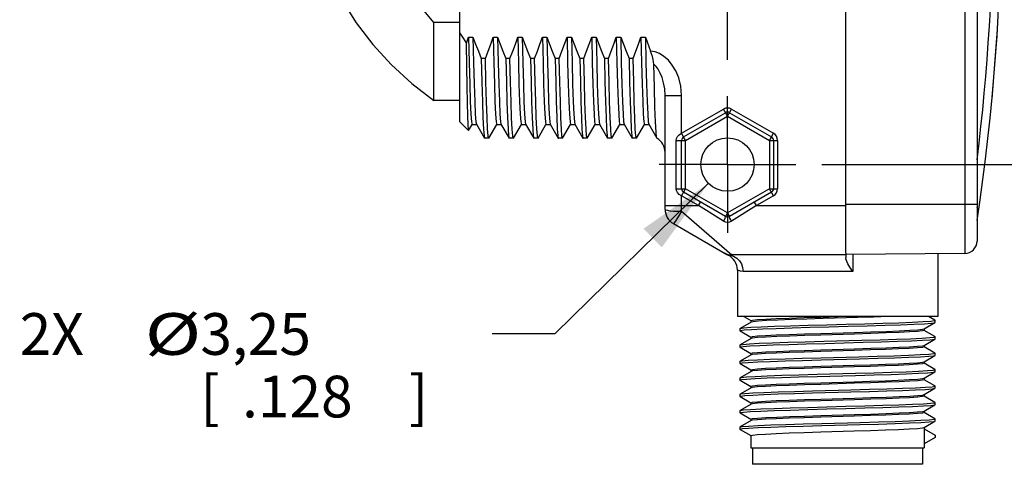
# Model space of a CAD drawing. Units: inches. Extents: x 0.4 to 16.6, y 0.6 to 10.4.
# Drawn here: x 5.8 to 8.2, y 3.5 to 4.5 of the extents above; entities that cross this region are included whole.
import ezdxf

# ---------------------------------------------------------------- set-up
doc = ezdxf.new("R2010")
doc.units = ezdxf.units.IN
doc.header["$LTSCALE"] = 0.935
doc.header["$MEASUREMENT"] = 0
doc.linetypes.add('CENTER', pattern=[0.6, 0.375, -0.075, 0.075, -0.075])
doc.layers.get('0').update_dxf_attribs({"linetype": 'CONTINUOUS'})
for name, color, linetype in [('02___PRT_ALL_AXES', 7, 'CONTINUOUS'), ('AXIS_COSMETIC_THREADS', 7, 'CONTINUOUS'), ('SCHEME_DIMS', 7, 'CONTINUOUS')]:
    doc.layers.add(name, color=color, linetype=linetype)
doc.dimstyles.new('DIMSTYLE_1', dxfattribs={"dimtxt": 0.1, "dimasz": 0.1875, "dimexe": 0.18, "dimexo": 0.0625, "dimgap": 0.09, "dimtad": 0, "dimtih": 1, "dimtoh": 1, "dimdec": 1, "dimzin": 4, "dimdsep": 46, "dimtxsty": 'STANDARD', "dimblk": '_FILLED', "dimblk1": '_FILLED', "dimblk2": '_FILLED', "dimcen": 0.09, "dimadec": 0, "dimazin": 0, "dimtp": 0.1, "dimtm": 0.1, "dimtfac": 1, "dimtdec": 1, "dimtofl": 0, "dimtmove": 0, "dimatfit": 3, "dimldrblk": '_FILLED', "dimfxl": 1, "dimtolj": 1, "dimtzin": 4, "dimarcsym": 0})
doc.dimstyles.new('DIMSTYLE_2', dxfattribs={"dimtxt": 0.1, "dimasz": 0.1875, "dimexe": 0.18, "dimexo": 0.0625, "dimgap": 0.09, "dimtad": 0, "dimtih": 1, "dimtoh": 1, "dimzin": 4, "dimdsep": 46, "dimtxsty": 'STANDARD', "dimblk": '_FILLED', "dimblk1": '_FILLED', "dimblk2": '_FILLED', "dimcen": 0.09, "dimadec": 0, "dimazin": 0, "dimtp": 0.1, "dimtm": 0.1, "dimtfac": 1, "dimtofl": 0, "dimtmove": 0, "dimatfit": 3, "dimldrblk": '_FILLED', "dimfxl": 1, "dimtolj": 1, "dimtzin": 4, "dimarcsym": 0})

# ---------------------------------------------------------------- blocks, each defined once
blk = doc.blocks.new('_FILLED')
at = {"color": 0, "linetype": 'BYBLOCK'}
blk.add_solid([(0, 0), (-1, 0.167), (-1, -0.167)], dxfattribs=at)
blk = doc.blocks.new('*D4')
at = {"layer": 'SCHEME_DIMS', "color": 2, "linetype": 'CONTINUOUS'}
for p, q in [((7.3376, 5.6382), (7.3376, 6.3731)), ((7.4872, 5.8157), (7.4872, 6.3731)), ((7.3376, 6.2481), (6.8256, 6.2481)), ((7.4872, 6.2481), (7.8872, 6.2481)), ((7.4872, 4.4289), (7.4872, 5.2446))]:
    blk.add_line(p, q, dxfattribs=at)
at = {"layer": 'SCHEME_DIMS', "color": 2, "linetype": 'CONTINUOUS', "xscale": 0.1875, "yscale": 0.1875, "zscale": 0.1875}
blk.add_blockref('_FILLED', (7.3376, 6.2481), dxfattribs=at)
at = {"layer": 'SCHEME_DIMS', "color": 2, "linetype": 'CONTINUOUS', "xscale": 0.1875, "yscale": 0.1875, "zscale": 0.1875, "rotation": 180}
blk.add_blockref('_FILLED', (7.4872, 6.2481), dxfattribs=at)
at = {"layer": 'SCHEME_DIMS', "color": 2, "linetype": 'CONTINUOUS'}
for s, p in [('3,8', (6.2256, 6.1981)), ('[', (6.2256, 6.0481)), ('.15', (6.3256, 6.0481)), (']', (6.6256, 6.0481))]:
    blk.add_text(s, height=0.1, dxfattribs=at).set_placement(p)
blk = doc.blocks.new('*D6')
at = {"layer": 'SCHEME_DIMS', "color": 2, "linetype": 'CONTINUOUS'}
for p, q in [((7.7137, 5.4772), (9.1447, 5.4772)), ((9.0197, 5.4772), (9.0197, 5.0526)), ((9.0197, 4.178), (9.0197, 4.6026)), ((7.7137, 4.178), (9.1447, 4.178))]:
    blk.add_line(p, q, dxfattribs=at)
at = {"layer": 'SCHEME_DIMS', "color": 2, "linetype": 'CONTINUOUS', "xscale": 0.1875, "yscale": 0.1875, "zscale": 0.1875}
for p, rotation in [((9.0197, 5.4772), 90), ((9.0197, 4.178), 270)]:
    blk.add_blockref('_FILLED', p, dxfattribs=dict(at, rotation=rotation))
at = {"layer": 'SCHEME_DIMS', "color": 2, "linetype": 'CONTINUOUS'}
for s, p in [('33', (8.7197, 4.8526)), ('[', (8.7197, 4.7026)), ('1.30', (8.8197, 4.7026)), (']', (9.2197, 4.7026))]:
    blk.add_text(s, height=0.1, dxfattribs=at).set_placement(p)
blk = doc.blocks.new('*D8')
at = {"layer": 'SCHEME_DIMS', "color": 2, "linetype": 'CONTINUOUS'}
for p, q in [((7.4416, 4.1332), (7.0732, 3.7719)), ((7.0732, 3.7719), (6.9232, 3.7719))]:
    blk.add_line(p, q, dxfattribs=at)
at = {"layer": 'SCHEME_DIMS', "color": 2, "linetype": 'CONTINUOUS', "xscale": 0.1875, "yscale": 0.1875, "zscale": 0.1875, "rotation": 44.447267807}
blk.add_blockref('_FILLED', (7.4416, 4.1332), dxfattribs=at)
at = {"layer": 'SCHEME_DIMS', "color": 2, "linetype": 'CONTINUOUS', "width": 1.333333}
blk.add_text('%%c', height=0.1, dxfattribs=at).set_placement((6.0898, 3.7219))
at = {"layer": 'SCHEME_DIMS', "color": 2, "linetype": 'CONTINUOUS'}
for s, p in [('2X ', (5.7898, 3.7219)), ('3,25', (6.2232, 3.7219)), ('[', (6.2232, 3.5719)), ('.128', (6.3232, 3.5719)), (']', (6.7232, 3.5719))]:
    blk.add_text(s, height=0.1, dxfattribs=at).set_placement(p)

msp = doc.modelspace()

# ---------------------------------------------------------------- linework, layer by layer
at = {"color": 7, "linetype": 'CONTINUOUS'}
for p, q in [((7.7707, 3.9658), (7.7707, 5.7005)), ((8.0857, 5.6684), (8.0857, 3.9947)), ((6.7828, 4.3316), (6.7828, 4.5183)), ((6.8455, 4.5183), (6.7828, 4.5183)), ((6.8455, 4.2804), (6.8455, 4.4931)), ((6.8662, 4.4835), (6.8768, 4.4835)), ((6.9253, 4.4835), (6.9358, 4.4835)), ((6.9843, 4.4835), (6.9949, 4.4835)), ((7.0434, 4.4835), (7.0448, 4.4227)), ((7.0434, 4.4835), (7.0539, 4.4835)), ((7.1024, 4.4835), (7.113, 4.4835)), ((7.1615, 4.4835), (7.1721, 4.4835)), ((7.2205, 4.4835), (7.2311, 4.4835)), ((7.2796, 4.4835), (7.2902, 4.4835)), ((6.9066, 4.432), (6.8967, 4.432)), ((6.9656, 4.432), (6.9558, 4.432)), ((7.0247, 4.432), (7.0149, 4.432)), ((7.0838, 4.432), (7.0739, 4.432)), ((7.1428, 4.432), (7.133, 4.432)), ((7.2019, 4.432), (7.192, 4.432)), ((7.2609, 4.432), (7.2511, 4.432)), ((7.3376, 4.0706), (7.3376, 4.3439)), ((7.3819, 4.2445), (7.4823, 4.3024)), ((7.4921, 4.3024), (7.5925, 4.2445)), ((6.8455, 4.2804), (6.8661, 4.2597)), ((6.8663, 4.2598), (6.8748, 4.2744)), ((6.8747, 4.2745), (6.8852, 4.2745)), ((6.885, 4.2747), (6.9043, 4.2413)), ((6.9147, 4.2413), (6.9338, 4.2744)), ((6.9337, 4.2745), (6.9443, 4.2745)), ((6.944, 4.2747), (6.9633, 4.2413)), ((6.9737, 4.2413), (6.9929, 4.2744)), ((6.9928, 4.2745), (7.0033, 4.2745)), ((7.0031, 4.2747), (7.0224, 4.2413)), ((7.0328, 4.2413), (7.0519, 4.2744)), ((7.0518, 4.2745), (7.0624, 4.2745)), ((7.0621, 4.2747), (7.0815, 4.2413)), ((7.0918, 4.2413), (7.111, 4.2744)), ((7.1109, 4.2745), (7.1214, 4.2745)), ((7.1212, 4.2747), (7.1405, 4.2413)), ((7.1509, 4.2413), (7.17, 4.2744)), ((7.1699, 4.2745), (7.1805, 4.2745)), ((7.1802, 4.2747), (7.1996, 4.2413)), ((7.2099, 4.2413), (7.2291, 4.2744)), ((7.229, 4.2745), (7.2396, 4.2745)), ((7.2393, 4.2747), (7.2586, 4.2413)), ((7.269, 4.2413), (7.2881, 4.2744)), ((7.288, 4.2745), (7.2986, 4.2745)), ((7.2983, 4.2747), (7.3177, 4.2413)), ((6.8663, 4.2598), (6.8661, 4.2597)), ((6.9043, 4.2413), (6.9045, 4.241)), ((6.9147, 4.2413), (6.9144, 4.241)), ((6.9633, 4.2413), (6.9636, 4.241)), ((6.9737, 4.2413), (6.9734, 4.241)), ((7.0224, 4.2413), (7.0227, 4.241)), ((7.0328, 4.2413), (7.0325, 4.241)), ((7.0815, 4.2413), (7.0817, 4.241)), ((7.0918, 4.2413), (7.0916, 4.241)), ((7.1405, 4.2413), (7.1408, 4.241)), ((7.1509, 4.2413), (7.1506, 4.241)), ((7.1996, 4.2413), (7.1998, 4.241)), ((7.2099, 4.2413), (7.2097, 4.241)), ((7.2586, 4.2413), (7.2589, 4.241)), ((7.269, 4.2413), (7.2687, 4.241)), ((7.3178, 4.2411), (7.3177, 4.2413)), ((7.377, 4.1201), (7.377, 4.236)), ((7.5975, 4.236), (7.5975, 4.1201)), ((7.4823, 4.0536), (7.3819, 4.1116)), ((7.5925, 4.1116), (7.4921, 4.0536)), ((7.3573, 4.0365), (7.4856, 3.9624)), ((7.4857, 3.9624), (7.4884, 3.961)), ((7.7707, 3.9615), (7.4978, 3.9615)), ((8.0564, 3.9652), (7.7707, 3.9627)), ((7.7707, 3.9615), (7.7707, 3.9548)), ((7.526, 3.8139), (7.5433, 3.8039)), ((7.9847, 3.8049), (7.9692, 3.8139)), ((7.9849, 3.8046), (7.9847, 3.8049)), ((7.9849, 3.7995), (7.9849, 3.8046)), ((7.5171, 3.7849), (7.5173, 3.7852)), ((7.5171, 3.7849), (7.5171, 3.7798)), ((7.5173, 3.7795), (7.5171, 3.7798)), ((7.5436, 3.8004), (7.5173, 3.7852)), ((7.5173, 3.7852), (7.5178, 3.7854)), ((7.5173, 3.7795), (7.5433, 3.7645)), ((7.9584, 3.784), (7.9847, 3.7992)), ((7.9847, 3.7655), (7.9588, 3.7805)), ((7.9842, 3.799), (7.9847, 3.7992)), ((7.9847, 3.7992), (7.9849, 3.7995)), ((7.5436, 3.761), (7.5173, 3.7458)), ((7.9584, 3.7446), (7.9847, 3.7598)), ((7.9833, 3.7594), (7.9847, 3.7598)), ((7.9849, 3.7652), (7.9847, 3.7655)), ((7.9847, 3.7598), (7.9849, 3.7601)), ((7.9849, 3.7601), (7.9849, 3.7652)), ((7.5171, 3.7456), (7.5173, 3.7458)), ((7.5171, 3.7456), (7.5171, 3.7404)), ((7.5173, 3.7401), (7.5171, 3.7404)), ((7.5173, 3.7401), (7.5433, 3.7252)), ((7.9847, 3.7262), (7.9588, 3.7411)), ((7.5436, 3.7217), (7.5173, 3.7065)), ((7.9584, 3.7053), (7.9847, 3.7205)), ((7.9849, 3.7259), (7.9847, 3.7262)), ((7.9847, 3.7205), (7.9849, 3.7208)), ((7.9849, 3.7208), (7.9849, 3.7259)), ((7.5171, 3.7062), (7.5173, 3.7065)), ((7.5171, 3.7062), (7.5171, 3.7011)), ((7.5173, 3.7008), (7.5171, 3.7011)), ((7.5173, 3.7008), (7.5433, 3.6858)), ((7.9847, 3.6868), (7.9588, 3.7018)), ((7.9804, 3.6853), (7.9849, 3.6865)), ((7.9849, 3.6865), (7.9847, 3.6868)), ((7.9849, 3.6814), (7.9849, 3.6865)), ((7.5171, 3.6668), (7.5173, 3.6671)), ((7.5171, 3.6668), (7.5171, 3.6617)), ((7.5436, 3.6823), (7.5173, 3.6671)), ((7.5173, 3.6614), (7.5433, 3.6464)), ((7.9584, 3.6659), (7.9847, 3.6811)), ((7.9847, 3.6474), (7.9588, 3.6624)), ((7.9847, 3.6811), (7.9849, 3.6814)), ((7.5436, 3.6429), (7.5173, 3.6277)), ((7.9584, 3.6265), (7.9847, 3.6417)), ((7.9849, 3.6471), (7.9847, 3.6474)), ((7.9847, 3.6417), (7.9849, 3.642)), ((7.9849, 3.642), (7.9849, 3.6471)), ((7.5171, 3.6274), (7.5173, 3.6277)), ((7.5171, 3.6274), (7.5171, 3.6223)), ((7.5173, 3.622), (7.5171, 3.6223)), ((7.5173, 3.6277), (7.5189, 3.6282)), ((7.5173, 3.622), (7.5433, 3.607)), ((7.9847, 3.608), (7.9588, 3.623)), ((7.5436, 3.6036), (7.5173, 3.5884)), ((7.9584, 3.5872), (7.9847, 3.6024)), ((7.9838, 3.602), (7.9847, 3.6024)), ((7.9849, 3.6078), (7.9847, 3.608)), ((7.9847, 3.6024), (7.9849, 3.6026)), ((7.9849, 3.6026), (7.9849, 3.6078)), ((7.5171, 3.5881), (7.5173, 3.5884)), ((7.5171, 3.5881), (7.5171, 3.583)), ((7.5173, 3.5827), (7.5171, 3.583)), ((7.5173, 3.5884), (7.5177, 3.5885)), ((7.5173, 3.5827), (7.5433, 3.5677)), ((7.9847, 3.5687), (7.9588, 3.5837)), ((7.9849, 3.5684), (7.9847, 3.5687)), ((7.9849, 3.5633), (7.9849, 3.5684)), ((7.5171, 3.5487), (7.5171, 3.5436)), ((7.5173, 3.5433), (7.5171, 3.5436)), ((7.5436, 3.5642), (7.5173, 3.549)), ((7.5173, 3.5433), (7.5433, 3.5283)), ((7.9584, 3.5478), (7.9847, 3.563)), ((7.9587, 3.5442), (7.9849, 3.529)), ((7.9587, 3.5442), (7.9587, 3.5087)), ((7.9824, 3.5623), (7.9847, 3.563)), ((7.9847, 3.563), (7.9849, 3.5633)), ((7.9849, 3.5239), (7.9587, 3.5087)), ((7.9849, 3.529), (7.9849, 3.5239)), ((7.5473, 3.4989), (7.5473, 3.4595)), ((7.9547, 3.4989), (7.9547, 3.4595)), ((7.9547, 3.4595), (7.5473, 3.4595))]:
    msp.add_line(p, q, dxfattribs=at)
at = {"color": 9, "linetype": 'CONTINUOUS'}
for p, q in [((8.0564, 5.698), (8.0564, 3.9652)), ((7.3376, 4.3439), (7.377, 4.3439)), ((7.377, 4.253), (7.377, 4.3439)), ((7.377, 4.253), (7.4774, 4.3109)), ((7.4872, 4.2939), (7.4774, 4.3109)), ((7.4872, 4.2939), (7.4971, 4.3109)), ((7.4971, 4.3109), (7.5975, 4.253)), ((7.3868, 4.236), (7.4872, 4.2939)), ((7.4872, 4.2939), (7.5876, 4.236)), ((7.3868, 4.236), (7.377, 4.253)), ((7.5876, 4.236), (7.5975, 4.253)), ((7.3639, 4.236), (7.3868, 4.236)), ((7.3639, 4.1201), (7.3639, 4.236)), ((7.3868, 4.1201), (7.3868, 4.236)), ((7.5876, 4.236), (7.6073, 4.236)), ((7.5876, 4.236), (7.5876, 4.1201)), ((7.6073, 4.236), (7.6073, 4.1201)), ((7.3639, 4.1201), (7.3868, 4.1201)), ((7.377, 4.103), (7.3868, 4.1201)), ((7.4872, 4.0622), (7.3868, 4.1201)), ((7.5876, 4.1201), (7.4872, 4.0622)), ((7.5876, 4.1201), (7.6073, 4.1201)), ((7.5975, 4.103), (7.5876, 4.1201)), ((7.4176, 4.0796), (7.377, 4.103)), ((7.377, 4.0661), (7.377, 4.103)), ((7.4176, 4.0796), (7.4225, 4.0881)), ((7.5568, 4.0796), (7.5519, 4.0881)), ((7.5975, 4.103), (7.5568, 4.0796)), ((7.3376, 4.0796), (7.4176, 4.0796)), ((7.377, 4.0661), (7.4978, 3.9615)), ((7.4774, 4.042), (7.4176, 4.0796)), ((7.4872, 4.0622), (7.4823, 4.0536)), ((7.4872, 4.0622), (7.4921, 4.0536)), ((7.5568, 4.0796), (7.4971, 4.042)), ((7.5568, 4.0796), (7.7707, 4.0796)), ((7.7707, 4.0835), (8.0857, 4.0835)), ((7.4843, 3.9635), (7.48, 3.9657)), ((7.4935, 3.961), (7.4911, 3.9605)), ((7.7874, 3.9628), (7.7874, 3.9221)), ((7.7874, 3.9221), (7.5244, 3.9221))]:
    msp.add_line(p, q, dxfattribs=at)
at = {"color": 7, "linetype": 'CONTINUOUS'}
for points in [[(6.7828, 4.5183), (6.7598, 4.5466), (6.7378, 4.5775), (6.7178, 4.6104), (6.7005, 4.6444), (6.686, 4.6793), (6.6745, 4.7153), (6.6661, 4.7523), (6.661, 4.7898), (6.6592, 4.8276)], [(6.8455, 4.4931), (6.8531, 4.4807), (6.8609, 4.4684)], [(6.8609, 4.4684), (6.8636, 4.476), (6.8662, 4.4835)], [(6.8661, 4.2597), (6.8657, 4.2618), (6.8649, 4.2735), (6.8641, 4.295), (6.8633, 4.3259), (6.8625, 4.3656), (6.8617, 4.4135), (6.8609, 4.4684)], [(6.8662, 4.4835), (6.8676, 4.4227), (6.869, 4.371), (6.8704, 4.3295), (6.8718, 4.2992), (6.8732, 4.2807), (6.8747, 4.2745)], [(6.8768, 4.4835), (6.8782, 4.4227), (6.8796, 4.371), (6.881, 4.3295), (6.8824, 4.2992), (6.8838, 4.2807), (6.885, 4.2747)], [(6.8768, 4.4835), (6.8831, 4.4667), (6.8898, 4.4495), (6.8967, 4.432)], [(6.9066, 4.432), (6.9131, 4.4495), (6.9194, 4.4667), (6.9253, 4.4835)], [(6.9253, 4.4835), (6.9267, 4.4227), (6.9281, 4.371), (6.9295, 4.3295), (6.9309, 4.2992), (6.9323, 4.2807), (6.9337, 4.2745)], [(6.9358, 4.4835), (6.9372, 4.4227), (6.9386, 4.371), (6.9401, 4.3295), (6.9415, 4.2992), (6.9429, 4.2807), (6.944, 4.2747)], [(6.9358, 4.4835), (6.9422, 4.4667), (6.9488, 4.4496), (6.9558, 4.432)], [(6.9656, 4.432), (6.9722, 4.4495), (6.9784, 4.4667), (6.9843, 4.4835)], [(6.9843, 4.4835), (6.9857, 4.4227), (6.9871, 4.371), (6.9885, 4.3295), (6.9899, 4.2992), (6.9914, 4.2807), (6.9928, 4.2745)], [(6.9949, 4.4835), (6.9963, 4.4227), (6.9977, 4.371), (6.9991, 4.3295), (7.0005, 4.2992), (7.0019, 4.2807), (7.0031, 4.2747)], [(6.9949, 4.4835), (7.0012, 4.4667), (7.0079, 4.4496), (7.0149, 4.432)], [(7.0247, 4.432), (7.0312, 4.4495), (7.0375, 4.4667), (7.0434, 4.4835)], [(7.0539, 4.4835), (7.0603, 4.4667), (7.0669, 4.4496), (7.0739, 4.432)], [(7.0539, 4.4835), (7.0553, 4.4227), (7.0568, 4.371), (7.0582, 4.3295), (7.0596, 4.2992), (7.061, 4.2807), (7.0621, 4.2747)], [(7.0838, 4.432), (7.0903, 4.4495), (7.0965, 4.4667), (7.1024, 4.4835)], [(7.1024, 4.4835), (7.1038, 4.4227), (7.1052, 4.371), (7.1067, 4.3295), (7.1081, 4.2992), (7.1095, 4.2807), (7.1109, 4.2745)], [(7.113, 4.4835), (7.1144, 4.4227), (7.1158, 4.371), (7.1172, 4.3295), (7.1186, 4.2992), (7.12, 4.2807), (7.1212, 4.2747)], [(7.113, 4.4835), (7.1193, 4.4667), (7.126, 4.4496), (7.133, 4.432)], [(7.1428, 4.432), (7.1494, 4.4495), (7.1556, 4.4667), (7.1615, 4.4835)], [(7.1615, 4.4835), (7.1629, 4.4227), (7.1643, 4.371), (7.1657, 4.3295), (7.1671, 4.2992), (7.1685, 4.2807), (7.1699, 4.2745)], [(7.1721, 4.4835), (7.1784, 4.4667), (7.185, 4.4496), (7.192, 4.432)], [(7.1721, 4.4835), (7.1735, 4.4227), (7.1749, 4.371), (7.1763, 4.3295), (7.1777, 4.2992), (7.1791, 4.2807), (7.1802, 4.2747)], [(7.2019, 4.432), (7.2084, 4.4495), (7.2146, 4.4667), (7.2205, 4.4835)], [(7.2205, 4.4835), (7.2219, 4.4227), (7.2234, 4.371), (7.2248, 4.3295), (7.2262, 4.2992), (7.2276, 4.2807), (7.229, 4.2745)], [(7.2311, 4.4835), (7.2325, 4.4227), (7.2339, 4.371), (7.2353, 4.3295), (7.2367, 4.2992), (7.2381, 4.2807), (7.2393, 4.2747)], [(7.2311, 4.4835), (7.2374, 4.4667), (7.2441, 4.4496), (7.2511, 4.432)], [(7.2609, 4.432), (7.2675, 4.4495), (7.2737, 4.4667), (7.2796, 4.4835)], [(7.2796, 4.4835), (7.281, 4.4227), (7.2824, 4.371), (7.2838, 4.3295), (7.2852, 4.2992), (7.2866, 4.2807), (7.288, 4.2745)], [(7.2902, 4.4835), (7.2916, 4.4227), (7.293, 4.371), (7.2944, 4.3295), (7.2958, 4.2992), (7.2972, 4.2807), (7.2983, 4.2747)], [(7.2902, 4.4835), (7.2943, 4.4726), (7.2985, 4.4614), (7.3029, 4.4501)], [(7.3104, 4.4185), (7.31, 4.4239), (7.3089, 4.4301), (7.3073, 4.4369), (7.3052, 4.4438), (7.3029, 4.4501)], [(6.8967, 4.432), (6.898, 4.3761), (6.8993, 4.3285), (6.9007, 4.2905), (6.902, 4.2632), (6.9033, 4.2466), (6.9043, 4.2413)], [(6.9144, 4.241), (6.9131, 4.2467), (6.9118, 4.2635), (6.9105, 4.2909), (6.9092, 4.3286), (6.9079, 4.3761), (6.9066, 4.432)], [(6.9558, 4.432), (6.9571, 4.3761), (6.9584, 4.3286), (6.9597, 4.2909), (6.961, 4.2635), (6.9623, 4.2467), (6.9633, 4.2413)], [(6.9734, 4.241), (6.9722, 4.2466), (6.9709, 4.2631), (6.9696, 4.2904), (6.9683, 4.3284), (6.9669, 4.3761), (6.9656, 4.432)], [(7.0149, 4.432), (7.0162, 4.3761), (7.0175, 4.3284), (7.0188, 4.2904), (7.0201, 4.2631), (7.0214, 4.2466), (7.0224, 4.2413)], [(7.0325, 4.241), (7.0312, 4.2468), (7.0299, 4.2638), (7.0286, 4.2913), (7.0273, 4.3291), (7.026, 4.3762), (7.0247, 4.432)], [(7.0448, 4.4227), (7.0462, 4.371), (7.0476, 4.3295), (7.049, 4.2992), (7.0504, 4.2807), (7.0518, 4.2745)], [(7.0739, 4.432), (7.0752, 4.3762), (7.0765, 4.3291), (7.0778, 4.2913), (7.0791, 4.2638), (7.0804, 4.2468), (7.0815, 4.2413)], [(7.0916, 4.241), (7.0903, 4.2466), (7.089, 4.2631), (7.0877, 4.2904), (7.0864, 4.3284), (7.085, 4.3761), (7.0838, 4.432)], [(7.133, 4.432), (7.1343, 4.3761), (7.1356, 4.3284), (7.1369, 4.2904), (7.1382, 4.2631), (7.1395, 4.2466), (7.1405, 4.2413)], [(7.1506, 4.241), (7.1493, 4.2468), (7.148, 4.2637), (7.1467, 4.2912), (7.1454, 4.3291), (7.1441, 4.3765), (7.1428, 4.432)], [(7.192, 4.432), (7.1933, 4.3765), (7.1946, 4.3291), (7.1959, 4.2912), (7.1972, 4.2637), (7.1985, 4.2468), (7.1996, 4.2413)], [(7.2097, 4.241), (7.2084, 4.2466), (7.2071, 4.2632), (7.2058, 4.2905), (7.2045, 4.3284), (7.2032, 4.3761), (7.2019, 4.432)], [(7.2511, 4.432), (7.2524, 4.3761), (7.2537, 4.3284), (7.255, 4.2905), (7.2563, 4.2632), (7.2576, 4.2466), (7.2586, 4.2413)], [(7.2687, 4.241), (7.2674, 4.2466), (7.2661, 4.2631), (7.2648, 4.2904), (7.2635, 4.3284), (7.2622, 4.3761), (7.2609, 4.432)], [(7.3177, 4.2413), (7.3172, 4.2429), (7.3158, 4.2556), (7.3145, 4.2801), (7.3131, 4.316), (7.3118, 4.3625), (7.3104, 4.4185)], [(8.0879, 4.0592), (8.088, 4.0644), (8.0871, 4.0698), (8.0857, 4.0751)], [(7.7874, 3.9221), (7.7839, 3.9274), (7.7809, 3.9321), (7.7783, 3.9363), (7.776, 3.9404), (7.774, 3.9443), (7.7723, 3.9481), (7.7711, 3.9517), (7.7707, 3.9548)], [(7.5178, 3.7854), (7.526, 3.7867), (7.5429, 3.7879), (7.5679, 3.7891), (7.6, 3.7904), (7.638, 3.7916), (7.6803, 3.7928), (7.7254, 3.7941), (7.7715, 3.7953), (7.8168, 3.7965), (7.8595, 3.7978), (7.8981, 3.799), (7.9309, 3.8003), (7.9567, 3.8015), (7.9746, 3.8027), (7.9837, 3.804), (7.9849, 3.8046)], [(7.5433, 3.804), (7.5475, 3.8053), (7.5594, 3.8065), (7.5783, 3.8077), (7.6036, 3.8089), (7.6348, 3.8101), (7.6711, 3.8114), (7.7106, 3.8126), (7.751, 3.8139)], [(7.7987, 3.8114), (7.7169, 3.8089), (7.6772, 3.8076), (7.6403, 3.8064), (7.6079, 3.8052), (7.581, 3.8039), (7.5608, 3.8027), (7.5481, 3.8014), (7.5436, 3.8004)], [(7.8731, 3.8139), (7.8376, 3.8126), (7.7987, 3.8114)], [(7.5171, 3.7798), (7.5182, 3.7804), (7.5273, 3.7817), (7.5451, 3.7829), (7.5709, 3.7841), (7.6037, 3.7854), (7.6423, 3.7866), (7.685, 3.7879), (7.7304, 3.7891), (7.7765, 3.7903), (7.8217, 3.7916), (7.8641, 3.7928), (7.9021, 3.7941), (7.9342, 3.7953), (7.9592, 3.7965), (7.9761, 3.7978), (7.9842, 3.799)], [(7.9587, 3.7804), (7.9547, 3.7792), (7.9429, 3.7779), (7.9238, 3.7767), (7.8985, 3.7755), (7.8673, 3.7743), (7.831, 3.773), (7.7914, 3.7718)], [(7.7916, 3.7757), (7.8312, 3.777), (7.8677, 3.7782), (7.8989, 3.7795), (7.9243, 3.7807), (7.9432, 3.7819), (7.9547, 3.7831), (7.9584, 3.784)], [(7.5173, 3.7458), (7.5241, 3.7471), (7.5396, 3.7483), (7.5634, 3.7496), (7.5944, 3.7508), (7.6315, 3.752), (7.6732, 3.7533), (7.718, 3.7545), (7.8096, 3.757)], [(7.5433, 3.7646), (7.5472, 3.7659), (7.5589, 3.7671), (7.5782, 3.7683), (7.6038, 3.7696), (7.6352, 3.7708), (7.6715, 3.772), (7.7109, 3.7733), (7.7916, 3.7757)], [(7.7914, 3.7718), (7.7108, 3.7693), (7.6721, 3.7681), (7.6366, 3.7669), (7.6052, 3.7657), (7.5792, 3.7644), (7.5594, 3.7632), (7.5473, 3.7619), (7.5436, 3.761)], [(7.8096, 3.757), (7.8529, 3.7582), (7.8922, 3.7595), (7.926, 3.7607), (7.9531, 3.7619), (7.9723, 3.7632), (7.9829, 3.7644), (7.9849, 3.7652)], [(7.8128, 3.752), (7.8559, 3.7532), (7.8949, 3.7544), (7.9283, 3.7557), (7.9548, 3.7569), (7.9734, 3.7581), (7.9833, 3.7594)], [(7.5171, 3.7404), (7.5175, 3.7408), (7.5248, 3.7421), (7.5409, 3.7433), (7.5651, 3.7445), (7.5966, 3.7458), (7.6341, 3.747), (7.6762, 3.7482), (7.7211, 3.7495), (7.8128, 3.752)], [(7.5433, 3.7253), (7.5473, 3.7265), (7.5594, 3.7278), (7.5792, 3.729), (7.6052, 3.7302), (7.6366, 3.7315), (7.6721, 3.7327), (7.7108, 3.7339), (7.7914, 3.7363)], [(7.9587, 3.741), (7.9548, 3.7398), (7.9427, 3.7386), (7.9231, 3.7373), (7.8971, 3.7361), (7.866, 3.7349), (7.8304, 3.7336), (7.7913, 3.7324), (7.7106, 3.73)], [(7.7914, 3.7363), (7.831, 3.7376), (7.8673, 3.7388), (7.8985, 3.7401), (7.9238, 3.7413), (7.9429, 3.7425), (7.9547, 3.7437), (7.9584, 3.7446)], [(7.5173, 3.7065), (7.5224, 3.7075), (7.5365, 3.7088), (7.559, 3.71), (7.5889, 3.7112), (7.6251, 3.7125), (7.6662, 3.7137), (7.7106, 3.7149), (7.8023, 3.7174)], [(7.5226, 3.7024), (7.5369, 3.7037), (7.5596, 3.7049), (7.5897, 3.7061), (7.6262, 3.7074), (7.6674, 3.7086), (7.7119, 3.7099), (7.8037, 3.7123)], [(7.7106, 3.73), (7.6711, 3.7287), (7.6349, 3.7275), (7.6038, 3.7262), (7.5781, 3.725), (7.5588, 3.7238), (7.547, 3.7225), (7.5436, 3.7217)], [(7.8023, 3.7174), (7.8461, 3.7186), (7.8862, 3.7199), (7.921, 3.7211), (7.9492, 3.7224), (7.9697, 3.7236), (7.9817, 3.7248), (7.9849, 3.7259)], [(7.8037, 3.7123), (7.8475, 3.7136), (7.8874, 3.7148), (7.9221, 3.7161), (7.9501, 3.7173), (7.9703, 3.7185), (7.982, 3.7198), (7.9847, 3.7205)], [(7.5171, 3.7011), (7.5171, 3.7012), (7.5226, 3.7024)], [(7.5433, 3.6859), (7.547, 3.6871), (7.5588, 3.6883), (7.5781, 3.6896), (7.6038, 3.6908), (7.6349, 3.692), (7.6711, 3.6933), (7.7106, 3.6945)], [(7.7106, 3.6906), (7.6711, 3.6893), (7.6348, 3.6881), (7.6036, 3.6869), (7.5783, 3.6857), (7.5594, 3.6845), (7.5475, 3.6832), (7.5436, 3.6823)], [(7.7022, 3.6753), (7.7942, 3.6778), (7.8385, 3.6791), (7.8795, 3.6803), (7.9154, 3.6815), (7.9449, 3.6828), (7.9669, 3.684), (7.9804, 3.6853)], [(7.7106, 3.6945), (7.7913, 3.697), (7.8304, 3.6982), (7.866, 3.6994), (7.8971, 3.7006), (7.9231, 3.7019), (7.9427, 3.7031), (7.9548, 3.7044), (7.9584, 3.7053)], [(7.9587, 3.7017), (7.9547, 3.7004), (7.9426, 3.6992), (7.9228, 3.6979), (7.8968, 3.6967), (7.8654, 3.6955), (7.8295, 3.6942), (7.791, 3.693), (7.7106, 3.6906)], [(7.5171, 3.6617), (7.5206, 3.6628), (7.533, 3.664), (7.5539, 3.6653), (7.5825, 3.6665), (7.6177, 3.6677), (7.6582, 3.669), (7.7022, 3.6702)], [(7.5173, 3.6614), (7.5171, 3.6615), (7.5171, 3.6617)], [(7.5173, 3.6671), (7.5206, 3.6679), (7.533, 3.6691), (7.5539, 3.6704), (7.5825, 3.6716), (7.6177, 3.6729), (7.6582, 3.6741), (7.7022, 3.6753)], [(7.7022, 3.6702), (7.7942, 3.6727), (7.8385, 3.6739), (7.8795, 3.6752), (7.9154, 3.6764), (7.9449, 3.6777), (7.9669, 3.6789), (7.9804, 3.6801), (7.9847, 3.6811)], [(7.7106, 3.6552), (7.791, 3.6576), (7.8295, 3.6588), (7.8654, 3.66), (7.8968, 3.6613), (7.9228, 3.6625), (7.9426, 3.6637), (7.9547, 3.665), (7.9584, 3.6659)], [(7.9587, 3.6623), (7.9547, 3.6611), (7.9432, 3.6599), (7.9243, 3.6586), (7.8989, 3.6574), (7.8677, 3.6562), (7.8312, 3.6549), (7.7916, 3.6537)], [(7.5433, 3.6465), (7.5475, 3.6478), (7.5594, 3.649), (7.5783, 3.6502), (7.6036, 3.6514), (7.6348, 3.6527), (7.6711, 3.6539), (7.7106, 3.6552)], [(7.7916, 3.6537), (7.7109, 3.6512), (7.6715, 3.65), (7.6352, 3.6487), (7.6038, 3.6475), (7.5782, 3.6463), (7.5589, 3.645), (7.5472, 3.6438), (7.5436, 3.6429)], [(7.6909, 3.6357), (7.7827, 3.6381), (7.8277, 3.6394), (7.8696, 3.6406), (7.907, 3.6419), (7.9382, 3.6431), (7.9621, 3.6443), (7.9778, 3.6456), (7.9847, 3.6468), (7.9849, 3.6471)], [(7.6909, 3.6305), (7.7827, 3.633), (7.8277, 3.6343), (7.8696, 3.6355), (7.907, 3.6367), (7.9382, 3.638), (7.9621, 3.6392), (7.9778, 3.6405), (7.9847, 3.6417)], [(7.5171, 3.6223), (7.5189, 3.6231), (7.5291, 3.6243), (7.5479, 3.6256), (7.5747, 3.6268), (7.6084, 3.6281), (7.6476, 3.6293), (7.6909, 3.6305)], [(7.5189, 3.6282), (7.5291, 3.6295), (7.5479, 3.6307), (7.5747, 3.6319), (7.6084, 3.6332), (7.6476, 3.6344), (7.6909, 3.6357)], [(7.5433, 3.6072), (7.5472, 3.6084), (7.5589, 3.6096), (7.5782, 3.6109), (7.6038, 3.6121), (7.6352, 3.6133), (7.6715, 3.6145), (7.7109, 3.6158), (7.7916, 3.6182)], [(7.7914, 3.6143), (7.7108, 3.6119), (7.6721, 3.6106), (7.6366, 3.6094), (7.6052, 3.6082), (7.5792, 3.607), (7.5594, 3.6057), (7.5473, 3.6045), (7.5436, 3.6036)], [(7.9587, 3.6229), (7.9547, 3.6217), (7.9429, 3.6205), (7.9238, 3.6192), (7.8985, 3.618), (7.8673, 3.6168), (7.831, 3.6156), (7.7914, 3.6143)], [(7.7916, 3.6182), (7.8312, 3.6195), (7.8677, 3.6207), (7.8989, 3.622), (7.9243, 3.6232), (7.9432, 3.6244), (7.9547, 3.6256), (7.9584, 3.6265)], [(7.5171, 3.583), (7.5177, 3.5834), (7.5257, 3.5847), (7.5424, 3.5859), (7.5673, 3.5871), (7.5994, 3.5884), (7.6374, 3.5896), (7.6798, 3.5909), (7.725, 3.5921), (7.7712, 3.5933), (7.8167, 3.5946), (7.8595, 3.5958), (7.8982, 3.5971), (7.931, 3.5983), (7.9569, 3.5995), (7.9747, 3.6008), (7.9838, 3.602)], [(7.5177, 3.5885), (7.5257, 3.5898), (7.5424, 3.591), (7.5673, 3.5923), (7.5994, 3.5935), (7.6374, 3.5947), (7.6798, 3.596), (7.725, 3.5972), (7.7712, 3.5985), (7.8167, 3.5997), (7.8595, 3.6009), (7.8982, 3.6022), (7.931, 3.6034), (7.9569, 3.6047), (7.9747, 3.6059), (7.9838, 3.6071), (7.9849, 3.6078)], [(7.5433, 3.5678), (7.5473, 3.569), (7.5594, 3.5703), (7.5792, 3.5715), (7.6052, 3.5728), (7.6366, 3.574), (7.6721, 3.5752), (7.7108, 3.5764), (7.7914, 3.5789)], [(7.7106, 3.5725), (7.6711, 3.5712), (7.6349, 3.57), (7.6038, 3.5688), (7.5781, 3.5675), (7.5588, 3.5663), (7.547, 3.565), (7.5436, 3.5642)], [(7.9587, 3.5835), (7.9548, 3.5823), (7.9427, 3.5811), (7.9231, 3.5798), (7.8971, 3.5786), (7.866, 3.5774), (7.8304, 3.5762), (7.7913, 3.5749), (7.7106, 3.5725)], [(7.7914, 3.5789), (7.831, 3.5801), (7.8673, 3.5814), (7.8985, 3.5826), (7.9238, 3.5838), (7.9429, 3.585), (7.9547, 3.5863), (7.9584, 3.5872)], [(7.8055, 3.56), (7.8491, 3.5613), (7.889, 3.5625), (7.9234, 3.5637), (7.9511, 3.565), (7.9711, 3.5662), (7.9824, 3.5675), (7.9849, 3.5684)], [(7.5171, 3.5487), (7.5171, 3.5489), (7.5173, 3.549)], [(7.5171, 3.5436), (7.5171, 3.5437), (7.5228, 3.545)], [(7.5173, 3.549), (7.5228, 3.5501), (7.5375, 3.5513), (7.5604, 3.5526), (7.5908, 3.5538), (7.6274, 3.5551)], [(7.5228, 3.545), (7.5375, 3.5462), (7.5604, 3.5475), (7.5908, 3.5487), (7.6274, 3.5499), (7.6689, 3.5512), (7.7136, 3.5524), (7.8055, 3.5549)], [(7.6274, 3.5551), (7.6689, 3.5563), (7.7136, 3.5575), (7.8055, 3.56)], [(7.7106, 3.537), (7.7913, 3.5395), (7.8304, 3.5407), (7.866, 3.5419), (7.8971, 3.5432), (7.9231, 3.5444), (7.9427, 3.5456), (7.9548, 3.5469), (7.9584, 3.5478)], [(7.8055, 3.5549), (7.8491, 3.5561), (7.889, 3.5574), (7.9234, 3.5586), (7.9511, 3.5599), (7.9711, 3.5611), (7.9824, 3.5623)], [(7.5433, 3.5284), (7.547, 3.5296), (7.5588, 3.5309), (7.5781, 3.5321), (7.6038, 3.5333), (7.6349, 3.5346), (7.6711, 3.5358), (7.7106, 3.537)]]:
    msp.add_lwpolyline(points, dxfattribs=at)
at = {"color": 9, "linetype": 'CONTINUOUS'}
for points in [[(7.377, 4.3439), (7.3751, 4.3662), (7.3702, 4.3858), (7.3632, 4.4025), (7.3548, 4.4166), (7.3453, 4.4282), (7.3349, 4.4374), (7.3242, 4.444), (7.3134, 4.4482), (7.3029, 4.4501)], [(7.3376, 4.3439), (7.3366, 4.3599), (7.3341, 4.3743), (7.3305, 4.3868), (7.3261, 4.3975), (7.3212, 4.4064), (7.3159, 4.4134), (7.3104, 4.4185)], [(7.3639, 4.236), (7.3646, 4.2407), (7.367, 4.2454), (7.3713, 4.2497), (7.377, 4.253)], [(7.377, 4.103), (7.3713, 4.1063), (7.367, 4.1108), (7.3646, 4.1155), (7.3639, 4.1201)], [(7.3376, 4.0706), (7.339, 4.0694), (7.3429, 4.0684), (7.3492, 4.0674), (7.3573, 4.0667), (7.3668, 4.0663), (7.377, 4.0661)], [(7.377, 4.0661), (7.3713, 4.0565), (7.366, 4.0481), (7.3617, 4.0416), (7.3587, 4.0376), (7.3573, 4.0365)], [(7.4774, 4.042), (7.4797, 4.0459), (7.4815, 4.0496), (7.4824, 4.0524), (7.4823, 4.0536)], [(7.4971, 4.042), (7.4922, 4.0398), (7.4872, 4.0391), (7.4822, 4.0398), (7.4774, 4.042)], [(7.4971, 4.042), (7.4948, 4.0459), (7.493, 4.0496), (7.492, 4.0524), (7.4921, 4.0536)], [(7.4935, 3.961), (7.4888, 3.962), (7.4843, 3.9635)], [(7.4911, 3.9605), (7.4894, 3.9607), (7.4885, 3.9609), (7.4884, 3.961)], [(7.4978, 3.9615), (7.4952, 3.9614), (7.4935, 3.9609)], [(7.4935, 3.9609), (7.5018, 3.9584), (7.5093, 3.9538), (7.5156, 3.9475), (7.5204, 3.9399), (7.5234, 3.9312), (7.5244, 3.9221)], [(7.5244, 3.9221), (7.5181, 3.9228), (7.5135, 3.9242), (7.5111, 3.9253), (7.5108, 3.9254)]]:
    msp.add_lwpolyline(points, dxfattribs=at)
at = {"color": 7, "linetype": 'CONTINUOUS'}
msp.add_circle((7.4872, 4.178), 0.064, dxfattribs=at)
for centre, radius, start, end in [((2.8692, 4.8316), 5.2756, 351.4163, 8.5837), ((7.4872, 4.2939), 0.00984, 60.0198, 119.9802), ((7.2982, 4.2069), 0.0394, 0.033, 60.1451), ((7.3868, 4.236), 0.00984, 119.9802, 180), ((7.5876, 4.236), 0.00984, 0, 60.0198), ((7.3868, 4.1201), 0.00984, 180, 240.0198), ((7.5876, 4.1201), 0.00984, 299.9802, 360), ((7.377, 4.0706), 0.0394, 180, 240), ((7.4872, 4.0622), 0.00984, 240.0198, 299.9802), ((8.0561, 3.9947), 0.0295, 270.5, 360), ((7.4978, 4.0009), 0.0394, 240.0021, 270), ((7.4715, 3.9254), 0.0394, 0, 64.5336)]:
    msp.add_arc(centre, radius, start, end, dxfattribs=at)
at = {"color": 9, "linetype": 'CONTINUOUS'}
for centre, radius, start, end in [((2.8692, 4.8316), 5.2559, 352.9795, 7.0205), ((7.4872, 4.2939), 0.0197, 60.0198, 119.9802), ((7.5876, 4.236), 0.0197, 0, 60.0198), ((7.5876, 4.1201), 0.0197, 299.9802, 360)]:
    msp.add_arc(centre, radius, start, end, dxfattribs=at)
at = {"layer": '02___PRT_ALL_AXES', "color": 7, "linetype": 'CONTINUOUS'}
for p, q in [((6.8455, 4.4931), (6.8455, 5.1622)), ((6.9144, 4.241), (6.9045, 4.241)), ((6.9734, 4.241), (6.9636, 4.241)), ((7.0325, 4.241), (7.0227, 4.241)), ((7.0916, 4.241), (7.0817, 4.241)), ((7.1506, 4.241), (7.1408, 4.241)), ((7.2097, 4.241), (7.1998, 4.241)), ((7.2687, 4.241), (7.2589, 4.241)), ((7.7707, 3.9658), (7.7707, 3.9615)), ((7.9912, 3.9646), (7.9912, 3.8139)), ((7.5108, 3.9253), (7.5108, 3.8139)), ((7.9912, 3.8139), (7.5108, 3.8139)), ((7.5433, 3.804), (7.5433, 3.8001)), ((7.9587, 3.7843), (7.9587, 3.7804)), ((7.5433, 3.7646), (7.5433, 3.7607)), ((7.9587, 3.745), (7.9587, 3.741)), ((7.5433, 3.7253), (7.5433, 3.7213)), ((7.5433, 3.6859), (7.5433, 3.682)), ((7.9587, 3.7056), (7.9587, 3.7017)), ((7.9587, 3.6662), (7.9587, 3.6623)), ((7.5433, 3.6465), (7.5433, 3.6426)), ((7.9587, 3.6269), (7.9587, 3.6229)), ((7.5433, 3.6072), (7.5433, 3.6032)), ((7.5433, 3.5678), (7.5433, 3.5639)), ((7.9587, 3.5875), (7.9587, 3.5835)), ((7.9587, 3.5481), (7.9587, 3.4989)), ((7.5433, 3.5284), (7.5433, 3.4989)), ((7.5433, 3.4989), (7.9587, 3.4989))]:
    msp.add_line(p, q, dxfattribs=at)
at = {"layer": '02___PRT_ALL_AXES', "color": 7, "linetype": 'CENTER'}
for q in [(7.4872, 4.342), (7.3232, 4.178), (7.6512, 4.178), (7.4872, 4.0141)]:
    msp.add_line((7.4872, 4.178), q, dxfattribs=at)
at = {"layer": '02___PRT_ALL_AXES', "color": 7, "linetype": 'CONTINUOUS'}
msp.add_arc((2.8692, 4.8316), 5.2756, 354.6083, 356.4137, dxfattribs=at)
at = {"layer": 'AXIS_COSMETIC_THREADS', "color": 7, "linetype": 'CONTINUOUS'}
msp.add_line((6.8455, 4.3316), (6.7828, 4.3316), dxfattribs=at)
msp.add_lwpolyline([(6.4951, 4.8276), (6.4995, 4.7618), (6.5124, 4.6968), (6.5335, 4.634), (6.5617, 4.5742), (6.5964, 4.5179), (6.6366, 4.4655), (6.6815, 4.4169), (6.7305, 4.3723), (6.7828, 4.3316)], dxfattribs=at)

# ---------------------------------------------------------------- dimensions: what is measured, and where the dimension line sits
at = {"layer": 'SCHEME_DIMS', "color": 2, "linetype": 'CONTINUOUS'}
dim = msp.add_linear_dim(base=(7.4872, 6.2481), p1=(7.3376, 5.6382), p2=(7.4872, 4.4289), dimstyle='DIMSTYLE_1', dxfattribs=at)
dim.commit()
dim.dimension.update_dxf_attribs({"geometry": '*D4', "text_midpoint": (6.4756, 6.1731), "dimtype": 160})
dim = msp.add_linear_dim(base=(9.0197, 4.178), p1=(7.7137, 5.4772), p2=(7.7137, 4.178), angle=270, dimstyle='DIMSTYLE_1', dxfattribs=at)
dim.commit()
dim.dimension.update_dxf_attribs({"geometry": '*D6', "text_midpoint": (9.0197, 4.8276), "dimtype": 160})
dim = msp.add_diameter_dim_2p(p1=(7.4416, 4.1332), p2=(7.5329, 4.2228), text='2X <>', dimstyle='DIMSTYLE_2', dxfattribs=at)
dim.commit()
dim.dimension.update_dxf_attribs({"geometry": '*D8', "text_midpoint": (6.3065, 3.6969), "dimtype": 163})

doc.saveas('drawing.dxf')
